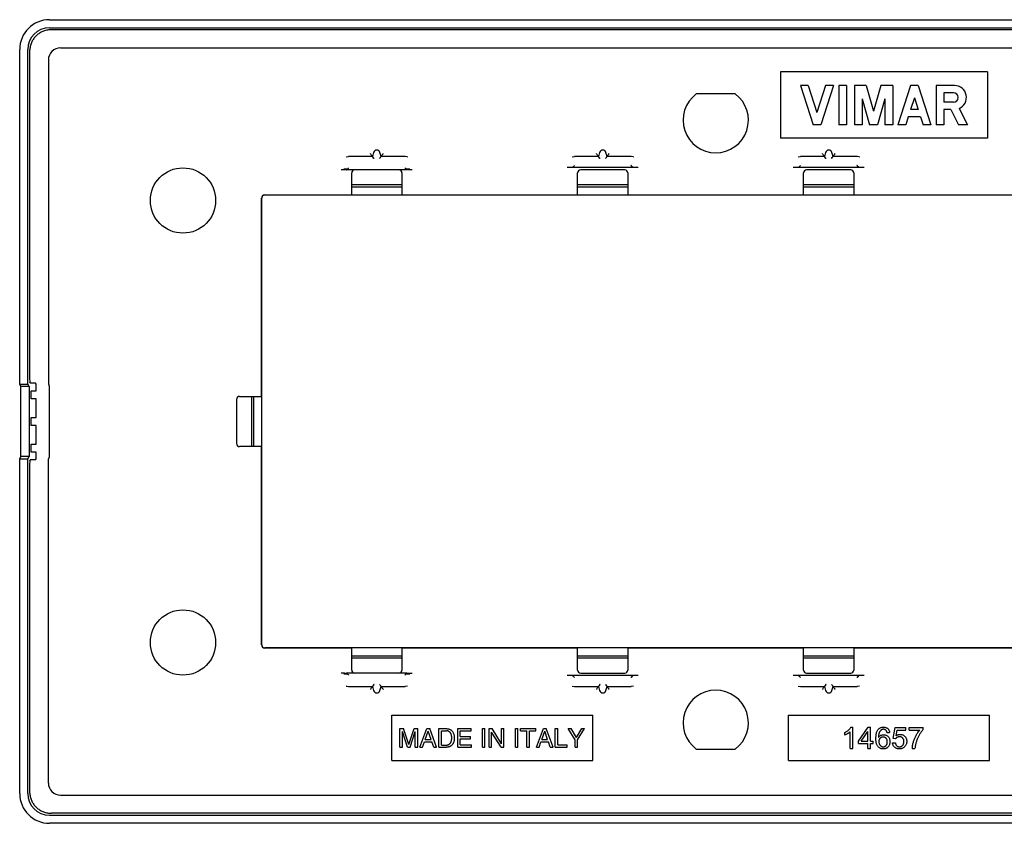
# Model space of a CAD drawing. Units: millimetres. Extents: x -103 to 103, y -40 to 40.
# Drawn here: x -103 to -5, y -40 to 40 of the extents above; entities that cross this region are included whole.
import ezdxf

# ---------------------------------------------------------------- set-up
doc = ezdxf.new("R2010")
doc.units = ezdxf.units.MM
doc.header["$LTSCALE"] = 16.335
doc.layers.get('0').update_dxf_attribs({"linetype": 'CONTINUOUS'})
for name, color, linetype in [('ASSI', 7, 'CONTINUOUS'), ('DRAFT', 7, 'CONTINUOUS'), ('RACCORDO', 7, 'CONTINUOUS')]:
    doc.layers.add(name, color=color, linetype=linetype)

msp = doc.modelspace()

# ---------------------------------------------------------------- linework, layer by layer
at = {"color": 7, "linetype": 'CONTINUOUS'}
for p, q in [((-100.1, 40), (100.1, 40)), ((-100.1, 39.199), (100.1, 39.199)), ((99.905, 39.007), (-99.905, 39.007)), ((-103.059, 3.71), (-103.059, 37.041)), ((-102.258, 3.71), (-102.258, 37.041)), ((-27.3, 34.8), (-27.3, 28.2)), ((-6.7, 34.8), (-27.3, 34.8)), ((-6.7, 34.8), (-6.7, 28.2)), ((-25.313, 33.45), (-24.06, 29.55)), ((-24.533, 33.45), (-25.313, 33.45)), ((-24.533, 33.45), (-23.67, 30.765)), ((-22.808, 33.45), (-23.67, 30.765)), ((-22.028, 33.45), (-23.28, 29.55)), ((-22.028, 33.45), (-22.808, 33.45)), ((-21.508, 33.45), (-21.508, 29.55)), ((-20.728, 33.45), (-21.508, 33.45)), ((-20.728, 33.45), (-20.728, 29.55)), ((-19.948, 33.45), (-19.948, 29.55)), ((-18.769, 33.45), (-19.948, 33.45)), ((-18.769, 33.45), (-18.041, 30.91)), ((-17.312, 33.45), (-18.041, 30.91)), ((-16.133, 33.45), (-17.312, 33.45)), ((-16.133, 33.45), (-16.133, 29.55)), ((-14.361, 33.45), (-15.613, 29.55)), ((-13.581, 33.45), (-14.361, 33.45)), ((-13.581, 33.45), (-12.329, 29.55)), ((-11.809, 33.45), (-11.809, 29.55)), ((-9.982, 33.45), (-11.809, 33.45)), ((-11.039, 32.729), (-11.039, 31.779)), ((-10.09, 32.729), (-11.039, 32.729)), ((-19.168, 32.122), (-19.168, 29.55)), ((-19.168, 32.122), (-18.431, 29.55)), ((-16.913, 32.122), (-17.651, 29.55)), ((-16.913, 32.122), (-16.913, 29.55)), ((-13.971, 32.235), (-14.349, 31.058)), ((-13.971, 32.235), (-13.593, 31.058)), ((-10.09, 31.779), (-11.039, 31.779)), ((-13.593, 31.058), (-14.349, 31.058)), ((-11.028, 31.058), (-11.029, 29.55)), ((-10.348, 31.058), (-11.028, 31.058)), ((-10.348, 31.058), (-9.566, 29.55)), ((-9.518, 31.152), (-8.687, 29.55)), ((-23.28, 29.55), (-24.06, 29.55)), ((-20.728, 29.55), (-21.508, 29.55)), ((-19.168, 29.55), (-19.948, 29.55)), ((-17.651, 29.55), (-18.431, 29.55)), ((-16.133, 29.55), (-16.913, 29.55)), ((-14.833, 29.55), (-15.613, 29.55)), ((-14.587, 30.317), (-14.833, 29.55)), ((-13.355, 30.317), (-14.587, 30.317)), ((-13.355, 30.317), (-13.109, 29.55)), ((-12.329, 29.55), (-13.109, 29.55)), ((-11.029, 29.55), (-11.809, 29.55)), ((-8.687, 29.55), (-9.566, 29.55)), ((-6.7, 28.2), (-27.3, 28.2)), ((-70.721, 25.05), (-70.713, 25.2)), ((-70.705, 25.05), (-70.721, 25.05)), ((-70.713, 25.2), (-70.705, 25.05)), ((-70.695, 25.05), (-70.687, 25.2)), ((-70.679, 25.05), (-70.695, 25.05)), ((-70.687, 25.2), (-70.679, 25.05)), ((-70.669, 25.05), (-70.661, 25.2)), ((-70.653, 25.05), (-70.669, 25.05)), ((-70.661, 25.2), (-70.653, 25.05)), ((-70.643, 25.05), (-70.635, 25.2)), ((-70.627, 25.05), (-70.643, 25.05)), ((-70.635, 25.2), (-70.627, 25.05)), ((-70.616, 25.05), (-70.608, 25.2)), ((-70.601, 25.05), (-70.616, 25.05)), ((-70.608, 25.2), (-70.601, 25.05)), ((-70.59, 25.05), (-70.582, 25.2)), ((-70.574, 25.05), (-70.59, 25.05)), ((-70.582, 25.2), (-70.574, 25.05)), ((-70.564, 25.05), (-70.556, 25.2)), ((-70.548, 25.05), (-70.564, 25.05)), ((-70.556, 25.2), (-70.548, 25.05)), ((-70.538, 25.05), (-70.53, 25.2)), ((-70.522, 25.05), (-70.538, 25.05)), ((-70.53, 25.2), (-70.522, 25.05)), ((-64.47, 25.2), (-64.478, 25.05)), ((-64.462, 25.05), (-64.478, 25.05)), ((-64.462, 25.05), (-64.47, 25.2)), ((-64.444, 25.2), (-64.452, 25.05)), ((-64.436, 25.05), (-64.452, 25.05)), ((-64.436, 25.05), (-64.444, 25.2)), ((-64.418, 25.2), (-64.426, 25.05)), ((-64.41, 25.05), (-64.426, 25.05)), ((-64.41, 25.05), (-64.418, 25.2)), ((-64.392, 25.2), (-64.399, 25.05)), ((-64.384, 25.05), (-64.399, 25.05)), ((-64.384, 25.05), (-64.392, 25.2)), ((-64.365, 25.2), (-64.373, 25.05)), ((-64.357, 25.05), (-64.373, 25.05)), ((-64.357, 25.05), (-64.365, 25.2)), ((-64.339, 25.2), (-64.347, 25.05)), ((-64.331, 25.05), (-64.347, 25.05)), ((-64.331, 25.05), (-64.339, 25.2)), ((-64.313, 25.2), (-64.321, 25.05)), ((-64.305, 25.05), (-64.321, 25.05)), ((-64.305, 25.05), (-64.313, 25.2)), ((-64.287, 25.2), (-64.295, 25.05)), ((-64.279, 25.05), (-64.295, 25.05)), ((-64.279, 25.05), (-64.287, 25.2)), ((-78.638, 22.564), (-70, 22.564)), ((-70, 23.345), (-65, 23.345)), ((-70, 22.545), (-70, 22.564)), ((-65, 22.545), (-65, 22.564)), ((-65, 22.564), (-47.5, 22.564)), ((-47.5, 23.345), (-42.5, 23.345)), ((-47.5, 22.545), (-47.5, 22.564)), ((-42.5, 22.545), (-42.5, 22.564)), ((-42.5, 22.564), (-25, 22.564)), ((-25, 23.345), (-20, 23.345)), ((-25, 22.545), (-25, 22.564)), ((-20, 22.545), (-20, 22.564)), ((-20, 22.564), (-2.5, 22.564)), ((-78.978, 2.5), (-78.978, 22.225)), ((-78.959, -22.225), (-78.959, 22.225)), ((78.638, 22.545), (-78.638, 22.545)), ((-102.933, 3.5), (-103.059, 3.71)), ((-103.059, 3.71), (-102.258, 3.71)), ((-102.933, -3.5), (-102.933, 3.5)), ((-102.132, 3.5), (-102.933, 3.5)), ((-102.132, 3.5), (-102.258, 3.71)), ((-102.132, 3.5), (-102.132, -3.5)), ((-101.499, 3.814), (-102, 3.814)), ((-101.921, 2.25), (-101.921, 3.05)), ((-101.921, 3.05), (-101.42, 3.05)), ((-101.42, 2.25), (-101.921, 2.25)), ((-101.42, 0.4), (-101.42, 2.25)), ((-79.759, -2.5), (-79.759, 2.5)), ((-78.959, 2.5), (-78.978, 2.5)), ((-101.921, -0.4), (-101.921, 0.4)), ((-101.921, 0.4), (-101.42, 0.4)), ((-101.42, -0.4), (-101.921, -0.4)), ((-101.42, -2.25), (-101.42, -0.4)), ((-101.921, -3.05), (-101.921, -2.25)), ((-101.921, -2.25), (-101.42, -2.25)), ((-78.978, -22.225), (-78.978, -2.5)), ((-78.959, -2.5), (-78.978, -2.5)), ((-103.059, -3.71), (-102.933, -3.5)), ((-103.059, -37.041), (-103.059, -3.71)), ((-103.059, -3.71), (-102.258, -3.71)), ((-102.132, -3.5), (-102.933, -3.5)), ((-102.258, -3.71), (-102.132, -3.5)), ((-102.258, -37.041), (-102.258, -3.71)), ((-101.499, -3.814), (-102, -3.814)), ((-101.42, -3.05), (-101.921, -3.05)), ((78.638, -22.545), (-78.638, -22.545)), ((-70, -22.545), (-70, -22.564)), ((-65, -22.545), (-65, -22.564)), ((-47.5, -22.545), (-47.5, -22.564)), ((-42.5, -22.545), (-42.5, -22.564)), ((-25, -22.545), (-25, -22.564)), ((-20, -22.545), (-20, -22.564)), ((-70, -22.564), (-78.638, -22.564)), ((-65, -23.345), (-70, -23.345)), ((-47.5, -22.564), (-65, -22.564)), ((-42.5, -23.345), (-47.5, -23.345)), ((-25, -22.564), (-42.5, -22.564)), ((-20, -23.345), (-25, -23.345)), ((-2.5, -22.564), (-20, -22.564)), ((-70.713, -25.2), (-70.721, -25.05)), ((-70.721, -25.05), (-70.705, -25.05)), ((-70.705, -25.05), (-70.713, -25.2)), ((-70.687, -25.2), (-70.695, -25.05)), ((-70.695, -25.05), (-70.679, -25.05)), ((-70.679, -25.05), (-70.687, -25.2)), ((-70.661, -25.2), (-70.669, -25.05)), ((-70.669, -25.05), (-70.653, -25.05)), ((-70.653, -25.05), (-70.661, -25.2)), ((-70.635, -25.2), (-70.643, -25.05)), ((-70.643, -25.05), (-70.627, -25.05)), ((-70.627, -25.05), (-70.635, -25.2)), ((-70.608, -25.2), (-70.616, -25.05)), ((-70.616, -25.05), (-70.601, -25.05)), ((-70.601, -25.05), (-70.608, -25.2)), ((-70.582, -25.2), (-70.59, -25.05)), ((-70.59, -25.05), (-70.574, -25.05)), ((-70.574, -25.05), (-70.582, -25.2)), ((-70.556, -25.2), (-70.564, -25.05)), ((-70.564, -25.05), (-70.548, -25.05)), ((-70.548, -25.05), (-70.556, -25.2)), ((-70.53, -25.2), (-70.538, -25.05)), ((-70.538, -25.05), (-70.522, -25.05)), ((-70.522, -25.05), (-70.53, -25.2)), ((-64.478, -25.05), (-64.47, -25.2)), ((-64.478, -25.05), (-64.462, -25.05)), ((-64.47, -25.2), (-64.462, -25.05)), ((-64.452, -25.05), (-64.444, -25.2)), ((-64.452, -25.05), (-64.436, -25.05)), ((-64.444, -25.2), (-64.436, -25.05)), ((-64.426, -25.05), (-64.418, -25.2)), ((-64.426, -25.05), (-64.41, -25.05)), ((-64.418, -25.2), (-64.41, -25.05)), ((-64.399, -25.05), (-64.392, -25.2)), ((-64.399, -25.05), (-64.384, -25.05)), ((-64.392, -25.2), (-64.384, -25.05)), ((-64.373, -25.05), (-64.365, -25.2)), ((-64.373, -25.05), (-64.357, -25.05)), ((-64.365, -25.2), (-64.357, -25.05)), ((-64.347, -25.05), (-64.339, -25.2)), ((-64.347, -25.05), (-64.331, -25.05)), ((-64.339, -25.2), (-64.331, -25.05)), ((-64.321, -25.05), (-64.313, -25.2)), ((-64.321, -25.05), (-64.305, -25.05)), ((-64.313, -25.2), (-64.305, -25.05)), ((-64.295, -25.05), (-64.287, -25.2)), ((-64.295, -25.05), (-64.279, -25.05)), ((-64.287, -25.2), (-64.279, -25.05)), ((-66, -33.75), (-66, -29.25)), ((-66, -29.25), (-46, -29.25)), ((-46, -33.75), (-46, -29.25)), ((-26.5, -33.75), (-26.5, -29.25)), ((-26.5, -29.25), (-6.5, -29.25)), ((-6.5, -33.75), (-6.5, -29.25)), ((-65.195, -32.425), (-65.195, -30.575)), ((-65.195, -30.575), (-64.837, -30.575)), ((-64.432, -32.425), (-64.953, -30.874)), ((-64.953, -32.425), (-64.953, -30.874)), ((-64.306, -32.147), (-64.837, -30.575)), ((-64.306, -32.147), (-63.778, -30.575)), ((-64.185, -32.425), (-63.664, -30.871)), ((-63.778, -30.575), (-63.422, -30.575)), ((-63.664, -32.425), (-63.664, -30.871)), ((-63.422, -32.425), (-63.422, -30.575)), ((-63.201, -32.425), (-62.505, -30.575)), ((-62.672, -31.665), (-62.373, -30.843)), ((-62.505, -30.575), (-62.221, -30.575)), ((-62.098, -31.665), (-62.373, -30.843)), ((-61.552, -32.425), (-62.221, -30.575)), ((-61.309, -32.425), (-61.309, -30.575)), ((-61.309, -30.575), (-60.552, -30.575)), ((-61.059, -32.211), (-61.059, -30.789)), ((-61.059, -30.789), (-60.566, -30.789)), ((-59.436, -32.425), (-59.436, -30.575)), ((-59.436, -30.575), (-58.088, -30.575)), ((-59.186, -31.363), (-59.186, -30.797)), ((-59.186, -30.797), (-58.088, -30.797)), ((-59.186, -31.363), (-58.173, -31.363)), ((-58.173, -31.585), (-58.173, -31.363)), ((-58.088, -30.797), (-58.088, -30.575)), ((-56.988, -32.425), (-56.988, -30.575)), ((-56.988, -30.575), (-56.738, -30.575)), ((-56.738, -32.425), (-56.738, -30.575)), ((-56.311, -32.425), (-56.311, -30.575)), ((-56.311, -30.575), (-56.014, -30.575)), ((-55.123, -32.425), (-56.068, -30.923)), ((-56.068, -32.425), (-56.068, -30.923)), ((-55.084, -32.078), (-56.014, -30.575)), ((-55.084, -32.078), (-55.084, -30.575)), ((-55.084, -30.575), (-54.842, -30.575)), ((-54.842, -32.425), (-54.842, -30.575)), ((-53.695, -32.425), (-53.695, -30.575)), ((-53.695, -30.575), (-53.445, -30.575)), ((-53.445, -32.425), (-53.445, -30.575)), ((-53.177, -30.797), (-53.177, -30.575)), ((-53.177, -30.575), (-51.675, -30.575)), ((-53.177, -30.797), (-52.551, -30.797)), ((-52.551, -32.425), (-52.551, -30.797)), ((-52.301, -32.425), (-52.301, -30.797)), ((-52.301, -30.797), (-51.675, -30.797)), ((-51.675, -30.797), (-51.675, -30.575)), ((-51.603, -32.425), (-50.907, -30.575)), ((-51.075, -31.665), (-50.776, -30.843)), ((-50.907, -30.575), (-50.624, -30.575)), ((-50.5, -31.665), (-50.776, -30.843)), ((-49.954, -32.425), (-50.624, -30.575)), ((-49.725, -32.425), (-49.725, -30.575)), ((-49.725, -30.575), (-49.475, -30.575)), ((-49.475, -32.203), (-49.475, -30.575)), ((-47.753, -31.68), (-48.452, -30.575)), ((-48.452, -30.575), (-48.16, -30.575)), ((-47.63, -31.464), (-48.16, -30.575)), ((-47.63, -31.464), (-47.099, -30.575)), ((-47.503, -31.68), (-46.805, -30.575)), ((-47.099, -30.575), (-46.805, -30.575)), ((-20.9, -31.213), (-20.9, -30.961)), ((-20.377, -32.562), (-20.377, -30.898)), ((-20.284, -30.427), (-20.116, -30.427)), ((-20.116, -32.562), (-20.116, -30.427)), ((-19.533, -31.814), (-18.562, -30.436)), ((-19.277, -31.814), (-18.61, -30.857)), ((-18.61, -31.814), (-18.61, -30.857)), ((-18.562, -30.436), (-18.348, -30.436)), ((-18.348, -31.814), (-18.348, -30.436)), ((-16.694, -30.976), (-16.435, -30.956)), ((-16.094, -31.556), (-15.889, -30.462)), ((-15.889, -30.462), (-14.834, -30.462)), ((-15.794, -31.286), (-15.681, -30.712)), ((-15.681, -30.712), (-14.834, -30.712)), ((-14.834, -30.712), (-14.834, -30.462)), ((-14.475, -30.462), (-13.1, -30.462)), ((-14.475, -30.712), (-14.475, -30.462)), ((-14.475, -30.712), (-13.435, -30.712)), ((-13.1, -30.664), (-13.1, -30.462)), ((-62.943, -32.425), (-62.75, -31.887)), ((-62.75, -31.887), (-62.008, -31.887)), ((-62.672, -31.665), (-62.098, -31.665)), ((-61.825, -32.425), (-62.008, -31.887)), ((-61.059, -32.211), (-60.566, -32.211)), ((-59.186, -32.203), (-59.186, -31.585)), ((-59.186, -31.585), (-58.173, -31.585)), ((-59.186, -32.203), (-58.07, -32.203)), ((-58.07, -32.425), (-58.07, -32.203)), ((-51.345, -32.425), (-51.152, -31.887)), ((-51.152, -31.887), (-50.41, -31.887)), ((-51.075, -31.665), (-50.5, -31.665)), ((-50.227, -32.425), (-50.41, -31.887)), ((-49.475, -32.203), (-48.537, -32.203)), ((-48.537, -32.425), (-48.537, -32.203)), ((-47.753, -32.425), (-47.753, -31.68)), ((-47.503, -32.425), (-47.503, -31.68)), ((-19.533, -32.055), (-19.533, -31.814)), ((-19.533, -32.055), (-18.61, -32.055)), ((-19.277, -31.814), (-18.61, -31.814)), ((-18.61, -32.562), (-18.61, -32.055)), ((-18.348, -31.814), (-18.06, -31.814)), ((-18.348, -32.055), (-18.06, -32.055)), ((-18.348, -32.562), (-18.348, -32.055)), ((-18.06, -32.055), (-18.06, -31.814)), ((-16.141, -32.004), (-15.868, -31.983)), ((-15.847, -31.591), (-16.094, -31.556)), ((-65.195, -32.425), (-64.953, -32.425)), ((-64.432, -32.425), (-64.185, -32.425)), ((-63.664, -32.425), (-63.422, -32.425)), ((-63.201, -32.425), (-62.943, -32.425)), ((-61.825, -32.425), (-61.552, -32.425)), ((-61.309, -32.425), (-60.56, -32.425)), ((-59.436, -32.425), (-58.07, -32.425)), ((-56.988, -32.425), (-56.738, -32.425)), ((-56.311, -32.425), (-56.068, -32.425)), ((-55.123, -32.425), (-54.842, -32.425)), ((-53.695, -32.425), (-53.445, -32.425)), ((-52.551, -32.425), (-52.301, -32.425)), ((-51.603, -32.425), (-51.345, -32.425)), ((-50.227, -32.425), (-49.954, -32.425)), ((-49.725, -32.425), (-48.537, -32.425)), ((-47.753, -32.425), (-47.503, -32.425)), ((-20.377, -32.562), (-20.116, -32.562)), ((-18.61, -32.562), (-18.348, -32.562)), ((-14.178, -32.562), (-13.911, -32.562)), ((-66, -33.75), (-46, -33.75)), ((-26.5, -33.75), (-6.5, -33.75)), ((-100.1, -39.199), (100.1, -39.199)), ((99.905, -39.007), (-99.905, -39.007)), ((100.1, -40), (-100.1, -40))]:
    msp.add_line(p, q, dxfattribs=at)
for points in [[(-99.905, 39.007), (-100.002, 39.005), (-100.1, 38.998), (-100.197, 38.986), (-100.296, 38.97), (-100.394, 38.949), (-100.49, 38.924), (-100.584, 38.895), (-100.677, 38.862), (-100.767, 38.826), (-100.853, 38.786), (-100.936, 38.743), (-101.017, 38.698), (-101.093, 38.651), (-101.166, 38.601), (-101.237, 38.549), (-101.305, 38.494), (-101.37, 38.437), (-101.432, 38.377), (-101.492, 38.315), (-101.55, 38.25), (-101.605, 38.182), (-101.658, 38.112), (-101.709, 38.038), (-101.757, 37.962), (-101.803, 37.881), (-101.846, 37.797), (-101.886, 37.71), (-101.923, 37.62), (-101.957, 37.527), (-101.986, 37.432), (-102.011, 37.336), (-102.032, 37.238), (-102.048, 37.14), (-102.059, 37.043), (-102.066, 36.947), (-102.068, 36.85)], [(-60.039, -31.5), (-60.039, -31.467), (-60.04, -31.434), (-60.042, -31.401), (-60.044, -31.368), (-60.048, -31.335), (-60.053, -31.303), (-60.058, -31.271), (-60.065, -31.238), (-60.073, -31.206), (-60.081, -31.174), (-60.091, -31.142), (-60.103, -31.111), (-60.116, -31.08), (-60.131, -31.05), (-60.148, -31.022), (-60.167, -30.994), (-60.187, -30.968), (-60.209, -30.943), (-60.233, -30.919), (-60.258, -30.898), (-60.285, -30.878), (-60.313, -30.86), (-60.342, -30.844), (-60.372, -30.83), (-60.403, -30.818), (-60.435, -30.808), (-60.467, -30.8), (-60.5, -30.794), (-60.533, -30.791), (-60.566, -30.789)], [(-60.552, -30.575), (-60.485, -30.579), (-60.422, -30.586), (-60.363, -30.597), (-60.309, -30.612), (-60.258, -30.63), (-60.209, -30.652), (-60.161, -30.679), (-60.116, -30.709), (-60.072, -30.744), (-60.029, -30.784), (-59.988, -30.828), (-59.95, -30.877), (-59.916, -30.93), (-59.885, -30.989), (-59.858, -31.05), (-59.834, -31.116), (-59.814, -31.185), (-59.799, -31.258), (-59.788, -31.335), (-59.783, -31.415), (-59.782, -31.541)], [(-20.9, -30.961), (-20.839, -30.93), (-20.781, -30.899), (-20.726, -30.867), (-20.674, -30.833), (-20.624, -30.798), (-20.578, -30.763), (-20.534, -30.727), (-20.494, -30.691), (-20.456, -30.654), (-20.42, -30.617), (-20.387, -30.579), (-20.356, -30.542), (-20.329, -30.504), (-20.305, -30.465), (-20.284, -30.427)], [(-20.377, -30.898), (-20.413, -30.93), (-20.451, -30.961), (-20.49, -30.991), (-20.531, -31.02), (-20.573, -31.047), (-20.616, -31.073), (-20.661, -31.099), (-20.706, -31.125), (-20.753, -31.149), (-20.801, -31.171), (-20.85, -31.193), (-20.9, -31.213)], [(-16.548, -32.345), (-16.586, -32.392), (-16.627, -32.434), (-16.672, -32.472), (-16.72, -32.504), (-16.77, -32.532), (-16.821, -32.555), (-16.875, -32.572), (-16.93, -32.586), (-16.985, -32.594), (-17.043, -32.598), (-17.1, -32.597), (-17.159, -32.593), (-17.218, -32.584), (-17.276, -32.57), (-17.333, -32.55), (-17.388, -32.525), (-17.441, -32.496), (-17.49, -32.461), (-17.537, -32.422), (-17.579, -32.38), (-17.618, -32.333), (-17.653, -32.282), (-17.684, -32.228), (-17.71, -32.173), (-17.731, -32.114), (-17.749, -32.055), (-17.764, -31.996), (-17.776, -31.936), (-17.785, -31.876), (-17.793, -31.815), (-17.798, -31.754), (-17.802, -31.693), (-17.804, -31.631), (-17.805, -31.568), (-17.804, -31.505), (-17.802, -31.441), (-17.799, -31.376), (-17.793, -31.31), (-17.786, -31.242), (-17.777, -31.174), (-17.764, -31.105), (-17.747, -31.034), (-17.727, -30.963), (-17.703, -30.894), (-17.674, -30.827), (-17.64, -30.763), (-17.603, -30.705), (-17.563, -30.654)], [(-17.563, -30.654), (-17.52, -30.609), (-17.474, -30.568), (-17.426, -30.533), (-17.375, -30.504), (-17.322, -30.479), (-17.265, -30.459), (-17.206, -30.444), (-17.146, -30.433), (-17.086, -30.428), (-17.025, -30.427), (-16.966, -30.43), (-16.908, -30.438), (-16.851, -30.45), (-16.798, -30.467), (-16.749, -30.488), (-16.702, -30.513), (-16.659, -30.542), (-16.62, -30.574), (-16.585, -30.609), (-16.553, -30.648), (-16.524, -30.69), (-16.499, -30.735), (-16.478, -30.784), (-16.46, -30.837), (-16.446, -30.894), (-16.435, -30.956)], [(-16.694, -30.976), (-16.7, -30.948), (-16.708, -30.921), (-16.717, -30.894), (-16.726, -30.868), (-16.737, -30.842), (-16.749, -30.817), (-16.763, -30.793), (-16.778, -30.771), (-16.795, -30.75), (-16.814, -30.731), (-16.835, -30.714), (-16.858, -30.698), (-16.882, -30.683), (-16.908, -30.67), (-16.935, -30.66), (-16.965, -30.651), (-16.998, -30.645), (-17.031, -30.641), (-17.064, -30.641), (-17.099, -30.643), (-17.133, -30.648), (-17.167, -30.656), (-17.2, -30.667), (-17.233, -30.682), (-17.265, -30.701), (-17.296, -30.724), (-17.326, -30.75), (-17.354, -30.78), (-17.381, -30.812), (-17.406, -30.847), (-17.429, -30.885), (-17.451, -30.926), (-17.471, -30.97), (-17.488, -31.016), (-17.502, -31.065), (-17.515, -31.117), (-17.524, -31.17), (-17.532, -31.225), (-17.538, -31.283), (-17.542, -31.341), (-17.545, -31.402), (-17.546, -31.464)], [(-17.546, -31.464), (-17.512, -31.416), (-17.474, -31.372), (-17.434, -31.332), (-17.391, -31.298), (-17.344, -31.267), (-17.296, -31.241), (-17.246, -31.22), (-17.194, -31.203), (-17.141, -31.191), (-17.087, -31.184), (-17.032, -31.181), (-16.977, -31.183), (-16.923, -31.19), (-16.868, -31.201), (-16.816, -31.218), (-16.766, -31.239), (-16.718, -31.265), (-16.673, -31.295), (-16.63, -31.329), (-16.59, -31.366), (-16.553, -31.408), (-16.519, -31.453), (-16.488, -31.503), (-16.461, -31.556), (-16.439, -31.613), (-16.422, -31.674), (-16.409, -31.736), (-16.402, -31.801), (-16.4, -31.867), (-16.402, -31.933), (-16.409, -31.998), (-16.421, -32.062), (-16.438, -32.124), (-16.459, -32.183), (-16.485, -32.241), (-16.514, -32.295), (-16.548, -32.345)], [(-15.794, -31.286), (-15.748, -31.255), (-15.701, -31.228), (-15.651, -31.205), (-15.6, -31.186), (-15.547, -31.17), (-15.493, -31.159), (-15.439, -31.153), (-15.384, -31.152), (-15.329, -31.154), (-15.275, -31.161), (-15.221, -31.172), (-15.169, -31.188), (-15.119, -31.208), (-15.07, -31.232), (-15.024, -31.261), (-14.981, -31.293), (-14.941, -31.328), (-14.903, -31.367), (-14.869, -31.408), (-14.838, -31.452), (-14.811, -31.499), (-14.788, -31.549), (-14.769, -31.6), (-14.754, -31.654), (-14.743, -31.708), (-14.737, -31.764), (-14.734, -31.82), (-14.734, -31.877), (-14.738, -31.933), (-14.745, -31.989), (-14.757, -32.044), (-14.772, -32.099), (-14.791, -32.152), (-14.814, -32.203), (-14.842, -32.254), (-14.873, -32.302), (-14.908, -32.348), (-14.947, -32.392), (-14.989, -32.433), (-15.034, -32.469)], [(-14.178, -32.562), (-14.174, -32.483), (-14.167, -32.403), (-14.157, -32.323), (-14.144, -32.243), (-14.129, -32.163), (-14.111, -32.083), (-14.092, -32.003), (-14.071, -31.924), (-14.048, -31.846), (-14.024, -31.768), (-13.997, -31.691), (-13.968, -31.615), (-13.938, -31.539), (-13.906, -31.465), (-13.871, -31.391), (-13.835, -31.317), (-13.796, -31.244), (-13.755, -31.17), (-13.711, -31.095), (-13.665, -31.02), (-13.614, -30.944), (-13.559, -30.867), (-13.499, -30.79), (-13.435, -30.712)], [(-13.1, -30.664), (-13.149, -30.72), (-13.198, -30.778), (-13.245, -30.837), (-13.29, -30.9), (-13.334, -30.964), (-13.377, -31.029), (-13.418, -31.094), (-13.458, -31.161), (-13.496, -31.227), (-13.532, -31.294), (-13.567, -31.362), (-13.601, -31.43), (-13.633, -31.499), (-13.664, -31.568), (-13.694, -31.639), (-13.722, -31.71), (-13.748, -31.783), (-13.773, -31.856), (-13.797, -31.93), (-13.819, -32.005), (-13.838, -32.081), (-13.856, -32.159), (-13.871, -32.237), (-13.884, -32.317), (-13.895, -32.398), (-13.904, -32.48), (-13.911, -32.562)], [(-60.566, -32.211), (-60.529, -32.209), (-60.493, -32.205), (-60.457, -32.198), (-60.422, -32.188), (-60.387, -32.176), (-60.354, -32.162), (-60.322, -32.145), (-60.291, -32.126), (-60.261, -32.105), (-60.234, -32.081), (-60.208, -32.056), (-60.184, -32.028), (-60.162, -31.999), (-60.142, -31.969), (-60.125, -31.938), (-60.11, -31.905), (-60.096, -31.871), (-60.084, -31.837), (-60.074, -31.801), (-60.066, -31.766), (-60.059, -31.729), (-60.052, -31.693), (-60.047, -31.656), (-60.043, -31.618), (-60.04, -31.579), (-60.039, -31.54), (-60.039, -31.5)], [(-59.782, -31.541), (-59.783, -31.582), (-59.785, -31.623), (-59.788, -31.664), (-59.793, -31.705), (-59.799, -31.746), (-59.807, -31.786), (-59.817, -31.826), (-59.828, -31.865), (-59.841, -31.904), (-59.855, -31.943), (-59.871, -31.982), (-59.888, -32.019), (-59.907, -32.056), (-59.928, -32.092), (-59.952, -32.126), (-59.977, -32.159), (-60.005, -32.19), (-60.033, -32.22), (-60.064, -32.249), (-60.095, -32.275), (-60.129, -32.3), (-60.163, -32.323), (-60.199, -32.343), (-60.237, -32.361), (-60.275, -32.376), (-60.314, -32.39), (-60.354, -32.401), (-60.395, -32.41), (-60.436, -32.417), (-60.477, -32.421), (-60.518, -32.424), (-60.56, -32.425)], [(-17.432, -31.603), (-17.45, -31.634), (-17.465, -31.666), (-17.478, -31.699), (-17.488, -31.733), (-17.496, -31.768), (-17.501, -31.803), (-17.504, -31.838), (-17.505, -31.873)], [(-17.505, -31.873), (-17.503, -31.919), (-17.498, -31.964), (-17.49, -32.007), (-17.479, -32.049), (-17.465, -32.091), (-17.448, -32.13), (-17.429, -32.167), (-17.407, -32.203), (-17.383, -32.236), (-17.356, -32.265), (-17.327, -32.291), (-17.296, -32.314), (-17.265, -32.334), (-17.231, -32.35), (-17.197, -32.363), (-17.163, -32.373), (-17.127, -32.38), (-17.092, -32.384), (-17.057, -32.384), (-17.021, -32.381), (-16.987, -32.375), (-16.953, -32.366), (-16.921, -32.353), (-16.891, -32.338), (-16.863, -32.321), (-16.837, -32.301), (-16.813, -32.28), (-16.791, -32.257), (-16.77, -32.232), (-16.751, -32.206), (-16.734, -32.178), (-16.718, -32.148), (-16.705, -32.117), (-16.694, -32.085), (-16.685, -32.051), (-16.678, -32.017), (-16.672, -31.983), (-16.669, -31.949), (-16.667, -31.914)], [(-17.388, -31.547), (-17.411, -31.574), (-17.432, -31.603)], [(-16.667, -31.914), (-16.667, -31.878), (-16.668, -31.842), (-16.671, -31.806), (-16.677, -31.77), (-16.684, -31.735), (-16.693, -31.701), (-16.705, -31.668), (-16.719, -31.636), (-16.735, -31.606), (-16.753, -31.578), (-16.774, -31.551), (-16.797, -31.526), (-16.823, -31.503), (-16.851, -31.481), (-16.883, -31.461), (-16.918, -31.445), (-16.957, -31.431), (-16.996, -31.421), (-17.036, -31.415), (-17.077, -31.413), (-17.117, -31.414), (-17.156, -31.419), (-17.195, -31.428), (-17.233, -31.44), (-17.268, -31.456), (-17.302, -31.475), (-17.333, -31.497), (-17.362, -31.521), (-17.388, -31.547)], [(-15.034, -32.469), (-15.083, -32.501), (-15.134, -32.529), (-15.186, -32.552), (-15.24, -32.569), (-15.296, -32.583), (-15.352, -32.592), (-15.409, -32.597), (-15.467, -32.598), (-15.525, -32.596), (-15.584, -32.59), (-15.641, -32.58), (-15.697, -32.565), (-15.751, -32.546), (-15.803, -32.523), (-15.851, -32.496), (-15.897, -32.464), (-15.939, -32.429), (-15.977, -32.391), (-16.012, -32.35), (-16.043, -32.306), (-16.069, -32.259), (-16.092, -32.211), (-16.11, -32.16), (-16.124, -32.11), (-16.135, -32.057), (-16.141, -32.004)], [(-15.868, -31.983), (-15.862, -32.022), (-15.853, -32.061), (-15.841, -32.099), (-15.827, -32.136), (-15.81, -32.173), (-15.791, -32.208), (-15.768, -32.239), (-15.742, -32.269), (-15.714, -32.295), (-15.684, -32.318), (-15.651, -32.338), (-15.617, -32.355), (-15.581, -32.367), (-15.544, -32.376), (-15.507, -32.382), (-15.468, -32.384), (-15.428, -32.383), (-15.39, -32.379), (-15.352, -32.372), (-15.314, -32.361), (-15.278, -32.346), (-15.245, -32.329), (-15.212, -32.308), (-15.181, -32.283), (-15.152, -32.256), (-15.124, -32.225), (-15.099, -32.192), (-15.076, -32.154), (-15.056, -32.112), (-15.039, -32.069), (-15.027, -32.024), (-15.018, -31.977), (-15.012, -31.93), (-15.009, -31.882), (-15.01, -31.835), (-15.014, -31.788), (-15.021, -31.742)], [(-15.021, -31.742), (-15.031, -31.697), (-15.045, -31.654), (-15.062, -31.614), (-15.084, -31.576), (-15.108, -31.542), (-15.135, -31.511), (-15.164, -31.483), (-15.196, -31.459), (-15.231, -31.438), (-15.267, -31.42), (-15.305, -31.406), (-15.344, -31.395), (-15.384, -31.388), (-15.425, -31.384), (-15.467, -31.383), (-15.509, -31.385), (-15.55, -31.391), (-15.59, -31.4), (-15.63, -31.413), (-15.668, -31.429), (-15.704, -31.449), (-15.738, -31.473), (-15.769, -31.499), (-15.798, -31.527), (-15.824, -31.558), (-15.847, -31.591)], [(-102.068, -36.85), (-102.066, -36.947), (-102.059, -37.043), (-102.048, -37.14), (-102.032, -37.238), (-102.011, -37.336), (-101.986, -37.432), (-101.957, -37.527), (-101.923, -37.62), (-101.886, -37.71), (-101.846, -37.797), (-101.803, -37.881), (-101.757, -37.961), (-101.709, -38.038), (-101.658, -38.112), (-101.605, -38.182), (-101.55, -38.25), (-101.492, -38.315), (-101.432, -38.377), (-101.37, -38.437), (-101.305, -38.494), (-101.237, -38.549), (-101.166, -38.601), (-101.093, -38.651), (-101.017, -38.698), (-100.937, -38.743), (-100.853, -38.786), (-100.767, -38.826), (-100.677, -38.862), (-100.585, -38.895), (-100.49, -38.924), (-100.394, -38.949), (-100.296, -38.97), (-100.198, -38.986), (-100.1, -38.998), (-100.002, -39.005), (-99.905, -39.007)]]:
    msp.add_lwpolyline(points, dxfattribs=at)
for centre, radius, start, end in [((-100.1, 37.041), 2.959, 90.00055, 179.99945), ((-100.1, 37.041), 2.157, 90.00062, 179.99938), ((-9.982, 32.254), 1.196, 292.84285, 90), ((-10.09, 32.254), 0.475, 270, 90), ((-78.638, 22.225), 0.32, 89.99979, 112.49979), ((-78.638, -22.225), 0.32, 247.50021, 270.00021), ((-100.1, -37.041), 2.959, 180.00055, 269.99945), ((-100.1, -37.041), 2.157, 180.00062, 269.99938)]:
    msp.add_arc(centre, radius, start, end, dxfattribs=at)
at = {"layer": 'ASSI', "color": 7, "linetype": 'CONTINUOUS'}
for p, q in [((-31.813, 32.61), (-35.687, 32.61)), ((-35.687, -32.61), (-31.813, -32.61))]:
    msp.add_line(p, q, dxfattribs=at)
for centre, start, end in [((-33.75, 30), 126.58772, 53.41228), ((-33.75, -30), 306.58772, 233.41228)]:
    msp.add_arc(centre, 3.25, start, end, dxfattribs=at)
at = {"layer": 'DRAFT', "color": 7, "linetype": 'CONTINUOUS'}
for centre, radius, start, end in [((-78.638, 22.225), 0.339, 90, 180), ((-78.638, 22.225), 0.32, 90, 180), ((-78.638, -22.225), 0.339, 180, 270), ((-78.638, -22.225), 0.32, 180, 270)]:
    msp.add_arc(centre, radius, start, end, dxfattribs=at)
at = {"layer": 'RACCORDO', "color": 7, "linetype": 'CONTINUOUS'}
for p, q in [((-102.068, 36.85), (-102.068, 4.203)), ((-99, 37.2), (99, 37.2)), ((-100.2, 36), (-100.2, 3.72)), ((-67.998, 26.482), (-68.048, 26.549)), ((-67.968, 26.442), (-67.998, 26.482)), ((-67.816, 26.785), (-67.925, 26.377)), ((-67.075, 26.377), (-67.184, 26.785)), ((-67.002, 26.482), (-66.952, 26.549)), ((-66.952, 26.549), (-66.899, 26.619)), ((-45.498, 26.482), (-45.548, 26.549)), ((-45.455, 26.424), (-45.498, 26.482)), ((-45.316, 26.785), (-45.425, 26.377)), ((-44.575, 26.377), (-44.684, 26.785)), ((-44.502, 26.482), (-44.452, 26.549)), ((-44.452, 26.549), (-44.399, 26.619)), ((-22.998, 26.482), (-23.048, 26.549)), ((-22.955, 26.424), (-22.998, 26.482)), ((-22.816, 26.785), (-22.925, 26.377)), ((-22.075, 26.377), (-22.184, 26.785)), ((-22.002, 26.482), (-21.952, 26.549)), ((-21.952, 26.549), (-21.899, 26.619)), ((-70.554, 26.351), (-70.325, 26.376)), ((-70.554, 26.351), (-70.55, 26.351)), ((-70.303, 26.377), (-70.32, 26.377)), ((-67.925, 26.377), (-70.303, 26.377)), ((-67.853, 26.283), (-67.864, 26.297)), ((-67.784, 26.193), (-67.853, 26.283)), ((-67.772, 26.177), (-67.784, 26.193)), ((-67.228, 26.177), (-67.216, 26.193)), ((-67.216, 26.193), (-67.147, 26.283)), ((-67.147, 26.283), (-67.136, 26.297)), ((-67.076, 26.381), (-67.057, 26.407)), ((-64.697, 26.377), (-67.075, 26.377)), ((-64.675, 26.376), (-64.697, 26.377)), ((-64.446, 26.351), (-64.675, 26.376)), ((-48.054, 26.351), (-47.825, 26.376)), ((-48.054, 26.351), (-48.05, 26.351)), ((-47.803, 26.377), (-47.82, 26.377)), ((-47.818, 25.486), (-47.803, 25.5)), ((-45.425, 26.377), (-47.803, 26.377)), ((-45.353, 26.283), (-45.364, 26.297)), ((-45.284, 26.193), (-45.353, 26.283)), ((-45.272, 26.177), (-45.284, 26.193)), ((-44.728, 26.177), (-44.716, 26.193)), ((-44.716, 26.193), (-44.636, 26.297)), ((-44.636, 26.297), (-44.617, 26.322)), ((-44.576, 26.381), (-44.557, 26.407)), ((-42.197, 26.377), (-44.575, 26.377)), ((-42.175, 26.376), (-42.197, 26.377)), ((-42.182, 25.486), (-42.197, 25.5)), ((-41.946, 26.351), (-42.175, 26.376)), ((-25.554, 26.351), (-25.325, 26.376)), ((-25.554, 26.351), (-25.55, 26.351)), ((-25.303, 26.377), (-25.32, 26.377)), ((-25.318, 25.486), (-25.303, 25.5)), ((-22.925, 26.377), (-25.303, 26.377)), ((-22.853, 26.283), (-22.864, 26.297)), ((-22.784, 26.193), (-22.853, 26.283)), ((-22.772, 26.177), (-22.784, 26.193)), ((-22.228, 26.177), (-22.216, 26.193)), ((-22.216, 26.193), (-22.147, 26.283)), ((-22.147, 26.283), (-22.136, 26.297)), ((-22.076, 26.381), (-22.057, 26.407)), ((-19.697, 26.377), (-22.075, 26.377)), ((-19.675, 26.376), (-19.697, 26.377)), ((-19.682, 25.486), (-19.697, 25.5)), ((-19.446, 26.351), (-19.675, 26.376)), ((-70.721, 25.05), (-71.035, 25.05)), ((-64.478, 25.05), (-70.522, 25.05)), ((-70.441, 25.113), (-70.317, 25.236)), ((-70.317, 25.236), (-70.303, 25.25)), ((-70, 22.564), (-70, 24.75)), ((-65, 24.75), (-65, 22.564)), ((-64.683, 25.236), (-64.697, 25.25)), ((-64.585, 25.138), (-64.598, 25.151)), ((-63.965, 25.05), (-64.279, 25.05)), ((-41.465, 25.3), (-48.535, 25.3)), ((-47.916, 25.388), (-47.902, 25.401)), ((-47.902, 25.401), (-47.818, 25.486)), ((-47.5, 22.564), (-47.5, 24.75)), ((-42.8, 25.05), (-47.2, 25.05)), ((-42.5, 24.75), (-42.5, 22.564)), ((-42.059, 25.363), (-42.182, 25.486)), ((-18.965, 25.3), (-26.035, 25.3)), ((-25.416, 25.388), (-25.402, 25.401)), ((-25.402, 25.401), (-25.318, 25.486)), ((-25, 22.564), (-25, 24.75)), ((-20.3, 25.05), (-24.7, 25.05)), ((-20, 24.75), (-20, 22.564)), ((-19.559, 25.363), (-19.682, 25.486)), ((-65, 23.545), (-70, 23.545)), ((-42.5, 23.545), (-47.5, 23.545)), ((-20, 23.545), (-25, 23.545)), ((-102, 3.814), (-102.054, 3.904)), ((-101.435, 3.707), (-101.499, 3.814)), ((-101.42, 3.05), (-101.42, 3.408)), ((-100.125, 3.408), (-100.125, -3.408)), ((-81.464, 2.2), (-81.464, -2.2)), ((-81.164, 2.5), (-78.978, 2.5)), ((-79.959, -2.5), (-79.959, 2.5)), ((-78.978, -2.5), (-81.164, -2.5)), ((-102.054, -3.904), (-102, -3.814)), ((-101.499, -3.814), (-101.435, -3.707)), ((-101.42, -3.408), (-101.42, -3.05)), ((-100.2, -36), (-100.2, -3.72)), ((-102.068, -4.203), (-102.068, -36.85)), ((-70, -24.75), (-70, -22.564)), ((-65, -22.564), (-65, -24.75)), ((-47.5, -24.75), (-47.5, -22.564)), ((-42.5, -22.564), (-42.5, -24.75)), ((-25, -24.75), (-25, -22.564)), ((-20, -22.564), (-20, -24.75)), ((-65, -23.545), (-70, -23.545)), ((-42.5, -23.545), (-47.5, -23.545)), ((-20, -23.545), (-25, -23.545)), ((-70.721, -25.05), (-71.035, -25.05)), ((-64.478, -25.05), (-70.522, -25.05)), ((-70.415, -25.138), (-70.402, -25.151)), ((-70.317, -25.236), (-70.303, -25.25)), ((-64.683, -25.236), (-64.697, -25.25)), ((-64.559, -25.113), (-64.683, -25.236)), ((-64.279, -25.05), (-63.965, -25.05)), ((-41.465, -25.3), (-48.535, -25.3)), ((-47.941, -25.363), (-47.818, -25.486)), ((-47.818, -25.486), (-47.803, -25.5)), ((-47.2, -25.05), (-42.8, -25.05)), ((-42.182, -25.486), (-42.197, -25.5)), ((-42.098, -25.401), (-42.182, -25.486)), ((-42.084, -25.388), (-42.098, -25.401)), ((-18.965, -25.3), (-26.035, -25.3)), ((-25.441, -25.363), (-25.318, -25.486)), ((-25.318, -25.486), (-25.303, -25.5)), ((-24.7, -25.05), (-20.3, -25.05)), ((-19.682, -25.486), (-19.697, -25.5)), ((-19.598, -25.401), (-19.682, -25.486)), ((-19.584, -25.388), (-19.598, -25.401)), ((-70.554, -26.351), (-70.325, -26.376)), ((-70.303, -26.377), (-67.925, -26.377)), ((-67.968, -26.442), (-67.998, -26.482)), ((-67.924, -26.381), (-67.943, -26.407)), ((-67.925, -26.377), (-67.816, -26.785)), ((-67.864, -26.297), (-67.883, -26.322)), ((-67.784, -26.193), (-67.864, -26.297)), ((-67.772, -26.177), (-67.784, -26.193)), ((-67.228, -26.177), (-67.216, -26.193)), ((-67.216, -26.193), (-67.136, -26.297)), ((-67.184, -26.785), (-67.075, -26.377)), ((-67.136, -26.297), (-67.117, -26.322)), ((-67.075, -26.377), (-64.697, -26.377)), ((-67.045, -26.424), (-67.002, -26.482)), ((-64.697, -26.377), (-64.675, -26.376)), ((-64.446, -26.351), (-64.675, -26.376)), ((-64.675, -26.376), (-64.668, -26.375)), ((-64.446, -26.351), (-64.45, -26.351)), ((-48.054, -26.351), (-47.825, -26.376)), ((-47.825, -26.376), (-47.803, -26.377)), ((-47.803, -26.377), (-45.425, -26.377)), ((-45.424, -26.381), (-45.443, -26.407)), ((-45.425, -26.377), (-45.316, -26.785)), ((-45.353, -26.283), (-45.364, -26.297)), ((-45.284, -26.193), (-45.353, -26.283)), ((-45.272, -26.177), (-45.284, -26.193)), ((-44.728, -26.177), (-44.716, -26.193)), ((-44.716, -26.193), (-44.647, -26.283)), ((-44.684, -26.785), (-44.575, -26.377)), ((-44.647, -26.283), (-44.636, -26.297)), ((-44.575, -26.377), (-42.197, -26.377)), ((-44.545, -26.424), (-44.502, -26.482)), ((-42.197, -26.377), (-42.18, -26.377)), ((-41.946, -26.351), (-42.175, -26.376)), ((-41.946, -26.351), (-41.95, -26.351)), ((-25.554, -26.351), (-25.325, -26.376)), ((-25.325, -26.376), (-25.303, -26.377)), ((-25.303, -26.377), (-22.925, -26.377)), ((-22.924, -26.381), (-22.943, -26.407)), ((-22.925, -26.377), (-22.816, -26.785)), ((-22.864, -26.297), (-22.883, -26.322)), ((-22.784, -26.193), (-22.864, -26.297)), ((-22.772, -26.177), (-22.784, -26.193)), ((-22.228, -26.177), (-22.216, -26.193)), ((-22.216, -26.193), (-22.136, -26.297)), ((-22.184, -26.785), (-22.075, -26.377)), ((-22.136, -26.297), (-22.117, -26.322)), ((-22.075, -26.377), (-19.697, -26.377)), ((-22.045, -26.424), (-22.002, -26.482)), ((-19.697, -26.377), (-19.68, -26.377)), ((-19.446, -26.351), (-19.675, -26.376)), ((-19.446, -26.351), (-19.45, -26.351)), ((-68.048, -26.549), (-68.101, -26.619)), ((-67.998, -26.482), (-68.048, -26.549)), ((-67.002, -26.482), (-66.952, -26.549)), ((-45.548, -26.549), (-45.601, -26.619)), ((-45.498, -26.482), (-45.548, -26.549)), ((-44.502, -26.482), (-44.452, -26.549)), ((-23.048, -26.549), (-23.101, -26.619)), ((-22.998, -26.482), (-23.048, -26.549)), ((-22.002, -26.482), (-21.952, -26.549)), ((-99, -37.2), (99, -37.2))]:
    msp.add_line(p, q, dxfattribs=at)
for points in [[(-68.048, 26.549), (-68.101, 26.619), (-68.118, 26.642), (-68.136, 26.665)], [(-67.057, 26.407), (-67.045, 26.424), (-67.002, 26.482)], [(-66.899, 26.619), (-66.882, 26.642), (-66.864, 26.665)], [(-45.548, 26.549), (-45.601, 26.619), (-45.618, 26.642), (-45.636, 26.665)], [(-44.557, 26.407), (-44.545, 26.424), (-44.502, 26.482)], [(-44.399, 26.619), (-44.382, 26.642), (-44.364, 26.665)], [(-23.048, 26.549), (-23.101, 26.619), (-23.118, 26.642), (-23.136, 26.665)], [(-22.057, 26.407), (-22.045, 26.424), (-22.002, 26.482)], [(-21.899, 26.619), (-21.882, 26.642), (-21.864, 26.665)], [(-67.924, 26.381), (-67.943, 26.407), (-67.955, 26.424), (-67.968, 26.442)], [(-67.892, 26.334), (-67.907, 26.354), (-67.914, 26.362), (-67.919, 26.369), (-67.922, 26.373), (-67.925, 26.376), (-67.925, 26.377)], [(-67.864, 26.297), (-67.883, 26.322), (-67.892, 26.334)], [(-67.136, 26.297), (-67.117, 26.322), (-67.108, 26.334)], [(-67.108, 26.334), (-67.093, 26.354), (-67.086, 26.362), (-67.081, 26.369), (-67.078, 26.373), (-67.076, 26.376), (-67.075, 26.377)], [(-64.468, 26.352), (-64.45, 26.351), (-64.446, 26.351)], [(-45.424, 26.381), (-45.443, 26.407), (-45.455, 26.424)], [(-45.392, 26.334), (-45.407, 26.354), (-45.414, 26.362), (-45.419, 26.369), (-45.422, 26.373), (-45.425, 26.376), (-45.425, 26.377)], [(-45.364, 26.297), (-45.383, 26.322), (-45.392, 26.334)], [(-44.617, 26.322), (-44.608, 26.334), (-44.593, 26.354)], [(-44.593, 26.354), (-44.586, 26.362), (-44.581, 26.369), (-44.578, 26.373), (-44.575, 26.376), (-44.575, 26.377)], [(-41.968, 26.352), (-41.95, 26.351), (-41.946, 26.351)], [(-22.924, 26.381), (-22.943, 26.407), (-22.955, 26.424)], [(-22.892, 26.334), (-22.907, 26.354), (-22.914, 26.362), (-22.919, 26.369), (-22.922, 26.373), (-22.925, 26.376), (-22.925, 26.377)], [(-22.864, 26.297), (-22.883, 26.322), (-22.892, 26.334)], [(-22.136, 26.297), (-22.117, 26.322), (-22.108, 26.334)], [(-22.108, 26.334), (-22.093, 26.354), (-22.086, 26.362), (-22.081, 26.369), (-22.078, 26.373), (-22.076, 26.376), (-22.075, 26.377)], [(-19.468, 26.352), (-19.45, 26.351), (-19.446, 26.351)], [(-70.503, 25.05), (-70.501, 25.053), (-70.496, 25.057), (-70.49, 25.063), (-70.482, 25.071), (-70.473, 25.08)], [(-70.473, 25.08), (-70.452, 25.101), (-70.441, 25.113)], [(-64.598, 25.151), (-64.64, 25.193), (-64.683, 25.236)], [(-64.548, 25.101), (-64.559, 25.113), (-64.585, 25.138)], [(-64.497, 25.05), (-64.499, 25.053), (-64.504, 25.057), (-64.51, 25.063), (-64.518, 25.071), (-64.527, 25.08), (-64.548, 25.101)], [(-48.003, 25.3), (-48, 25.303), (-47.996, 25.307), (-47.99, 25.313), (-47.983, 25.321), (-47.973, 25.33), (-47.953, 25.351)], [(-47.953, 25.351), (-47.941, 25.363), (-47.916, 25.388)], [(-42.027, 25.33), (-42.047, 25.351), (-42.059, 25.363)], [(-41.997, 25.3), (-42, 25.303), (-42.004, 25.307), (-42.01, 25.313), (-42.017, 25.321), (-42.027, 25.33)], [(-25.503, 25.3), (-25.5, 25.303), (-25.496, 25.307), (-25.49, 25.313), (-25.483, 25.321), (-25.473, 25.33), (-25.453, 25.351)], [(-25.453, 25.351), (-25.441, 25.363), (-25.416, 25.388)], [(-19.527, 25.33), (-19.547, 25.351), (-19.559, 25.363)], [(-19.497, 25.3), (-19.5, 25.303), (-19.504, 25.307), (-19.51, 25.313), (-19.517, 25.321), (-19.527, 25.33)], [(-100.191, 3.707), (-100.187, 3.703), (-100.183, 3.696), (-100.178, 3.686), (-100.172, 3.674), (-100.166, 3.658), (-100.16, 3.641)], [(-100.16, 3.641), (-100.154, 3.621), (-100.148, 3.599), (-100.143, 3.576), (-100.138, 3.55), (-100.133, 3.523), (-100.13, 3.495), (-100.127, 3.466), (-100.126, 3.437), (-100.125, 3.408)], [(-100.125, -3.408), (-100.126, -3.437), (-100.127, -3.466), (-100.13, -3.495), (-100.133, -3.523), (-100.138, -3.55), (-100.142, -3.575), (-100.148, -3.599), (-100.154, -3.621), (-100.16, -3.641), (-100.166, -3.658), (-100.172, -3.674), (-100.178, -3.687), (-100.183, -3.696), (-100.187, -3.703), (-100.191, -3.707)], [(-70.503, -25.05), (-70.501, -25.053), (-70.496, -25.057), (-70.49, -25.063), (-70.482, -25.071), (-70.473, -25.08), (-70.452, -25.101)], [(-70.452, -25.101), (-70.441, -25.113), (-70.415, -25.138)], [(-70.402, -25.151), (-70.36, -25.193), (-70.317, -25.236)], [(-64.527, -25.08), (-64.548, -25.101), (-64.559, -25.113)], [(-64.497, -25.05), (-64.499, -25.053), (-64.504, -25.057), (-64.51, -25.063), (-64.518, -25.071), (-64.527, -25.08)], [(-48.003, -25.3), (-48, -25.303), (-47.996, -25.307), (-47.99, -25.313), (-47.983, -25.321), (-47.973, -25.33)], [(-47.973, -25.33), (-47.953, -25.351), (-47.941, -25.363)], [(-42.047, -25.351), (-42.059, -25.363), (-42.084, -25.388)], [(-41.997, -25.3), (-42, -25.303), (-42.004, -25.307), (-42.01, -25.313), (-42.017, -25.321), (-42.027, -25.33), (-42.047, -25.351)], [(-25.503, -25.3), (-25.5, -25.303), (-25.496, -25.307), (-25.49, -25.313), (-25.483, -25.321), (-25.473, -25.33)], [(-25.473, -25.33), (-25.453, -25.351), (-25.441, -25.363)], [(-19.547, -25.351), (-19.559, -25.363), (-19.584, -25.388)], [(-19.497, -25.3), (-19.5, -25.303), (-19.504, -25.307), (-19.51, -25.313), (-19.517, -25.321), (-19.527, -25.33), (-19.547, -25.351)], [(-70.532, -26.352), (-70.55, -26.351), (-70.554, -26.351)], [(-67.943, -26.407), (-67.955, -26.424), (-67.968, -26.442)], [(-67.907, -26.354), (-67.914, -26.362), (-67.919, -26.369), (-67.922, -26.373), (-67.925, -26.376), (-67.925, -26.377)], [(-67.883, -26.322), (-67.892, -26.334), (-67.907, -26.354)], [(-67.117, -26.322), (-67.108, -26.334), (-67.093, -26.354)], [(-67.093, -26.354), (-67.086, -26.362), (-67.081, -26.369), (-67.078, -26.373), (-67.076, -26.376), (-67.075, -26.377)], [(-67.076, -26.381), (-67.057, -26.407), (-67.045, -26.424)], [(-48.032, -26.352), (-48.05, -26.351), (-48.054, -26.351)], [(-45.443, -26.407), (-45.455, -26.424), (-45.498, -26.482)], [(-45.392, -26.334), (-45.407, -26.354), (-45.414, -26.362), (-45.419, -26.369), (-45.422, -26.373), (-45.424, -26.376), (-45.425, -26.377)], [(-45.364, -26.297), (-45.383, -26.322), (-45.392, -26.334)], [(-44.636, -26.297), (-44.617, -26.322), (-44.608, -26.334)], [(-44.608, -26.334), (-44.593, -26.354), (-44.586, -26.362), (-44.581, -26.369), (-44.578, -26.373), (-44.575, -26.376), (-44.575, -26.377)], [(-44.576, -26.381), (-44.557, -26.407), (-44.545, -26.424)], [(-25.532, -26.352), (-25.55, -26.351), (-25.554, -26.351)], [(-22.943, -26.407), (-22.955, -26.424), (-22.998, -26.482)], [(-22.907, -26.354), (-22.914, -26.362), (-22.919, -26.369), (-22.922, -26.373), (-22.925, -26.376), (-22.925, -26.377)], [(-22.883, -26.322), (-22.892, -26.334), (-22.907, -26.354)], [(-22.117, -26.322), (-22.108, -26.334), (-22.093, -26.354)], [(-22.093, -26.354), (-22.086, -26.362), (-22.081, -26.369), (-22.078, -26.373), (-22.076, -26.376), (-22.075, -26.377)], [(-22.076, -26.381), (-22.057, -26.407), (-22.045, -26.424)], [(-68.101, -26.619), (-68.118, -26.642), (-68.136, -26.665)], [(-66.952, -26.549), (-66.899, -26.619), (-66.882, -26.642), (-66.864, -26.665)], [(-45.601, -26.619), (-45.618, -26.642), (-45.636, -26.665)], [(-44.452, -26.549), (-44.399, -26.619), (-44.382, -26.642), (-44.364, -26.665)], [(-23.101, -26.619), (-23.118, -26.642), (-23.136, -26.665)], [(-21.952, -26.549), (-21.899, -26.619), (-21.882, -26.642), (-21.864, -26.665)]]:
    msp.add_lwpolyline(points, dxfattribs=at)
for centre in [(-86.8, 22), (-86.8, -22)]:
    msp.add_circle(centre, 3.25, dxfattribs=at)
for centre, radius, start, end in [((-99, 36), 1.2, 90, 180), ((-67.5, 26.7), 0.327, 15, 165), ((-45, 26.7), 0.327, 15, 165), ((-22.5, 26.7), 0.327, 15, 165), ((-69.7, 24.75), 0.3, 90, 180), ((-65.3, 24.75), 0.3, 0, 90), ((-47.2, 24.75), 0.3, 90, 180), ((-42.8, 24.75), 0.3, 0, 90), ((-24.7, 24.75), 0.3, 90, 180), ((-20.3, 24.75), 0.3, 0, 90), ((-81.164, 2.2), 0.3, 90, 180), ((-81.164, -2.2), 0.3, 180, 270), ((-69.7, -24.75), 0.3, 180, 270), ((-65.3, -24.75), 0.3, 270, 360), ((-47.2, -24.75), 0.3, 180, 270), ((-42.8, -24.75), 0.3, 270, 360), ((-24.7, -24.75), 0.3, 180, 270), ((-20.3, -24.75), 0.3, 270, 360), ((-67.5, -26.7), 0.327, 195, 345), ((-45, -26.7), 0.327, 195, 345), ((-22.5, -26.7), 0.327, 195, 345), ((-99, -36), 1.2, 180, 270)]:
    msp.add_arc(centre, radius, start, end, dxfattribs=at)
for centre, major_axis, ratio, start_param, end_param in [((-70.504, 25.25), (0, 0.2), 0.052408, -3.141593, -3.089233), ((-64.496, 25.25), (0, 0.2), 0.052408, -3.193953, -3.141593), ((-48.004, 25.5), (0, 0.2), 0.052408, -3.141593, -3.089233), ((-41.996, 25.5), (0, 0.2), 0.052408, -3.193953, -3.141593), ((-25.504, 25.5), (0, 0.2), 0.052408, -3.141593, -3.089233), ((-19.496, 25.5), (0, 0.2), 0.052408, -3.193953, -3.141593), ((-102.052, 4.203), (0, 0.3), 0.052558, 1.570796, 3.054326), ((-101.436, 3.408), (0, 0.3), 0.052573, -1.570796, -0.087266), ((-99, 3.72), (1.2, 0), 0.087489, 3.141593, 3.261917), ((-102.052, -4.203), (0, 0.3), 0.052558, 0.087266, 1.570796), ((-101.436, -3.408), (0, 0.3), 0.052573, -3.054326, -1.570796), ((-99, -3.72), (1.2, 0), 0.087489, 3.021269, 3.141593), ((-70.504, -25.25), (0, 0.2), 0.052408, -0.05236, 0), ((-64.496, -25.25), (0, 0.2), 0.052408, 0, 0.05236), ((-48.004, -25.5), (0, 0.2), 0.052408, -0.05236, 0), ((-41.996, -25.5), (0, 0.2), 0.052408, 0, 0.05236), ((-25.504, -25.5), (0, 0.2), 0.052408, -0.05236, 0), ((-19.496, -25.5), (0, 0.2), 0.052408, 0, 0.05236)]:
    msp.add_ellipse(centre, major_axis=major_axis, ratio=ratio, start_param=start_param, end_param=end_param, dxfattribs=at)

doc.saveas('drawing.dxf')
